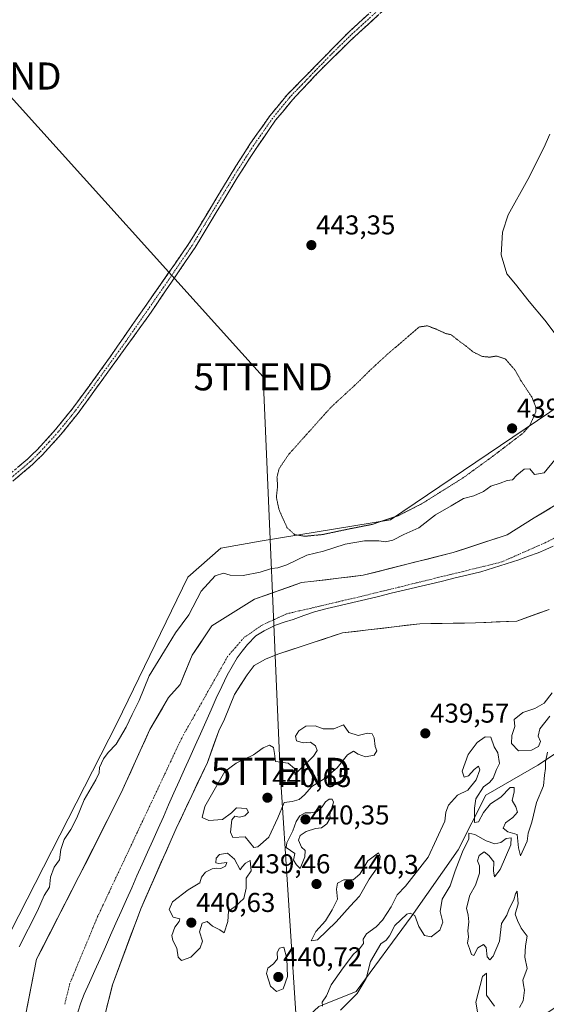
# Model space of a CAD drawing. Units: metres. Extents: x 634738 to 638195, y 4729746 to 4732126.
# Drawn here: x 636630 to 636824, y 4731091 to 4731454 of the extents above; entities that cross this region are included whole.
import ezdxf
from ezdxf.enums import TextEntityAlignment as Align

# ---------------------------------------------------------------- set-up
doc = ezdxf.new("R2010")
doc.units = ezdxf.units.M
doc.header["$MEASUREMENT"] = 0
for name, pattern in [('TRAZO_Y_PUNTO', [1, 0.5, -0.25, 0, -0.25]), ('TRAZOS2', [0.375, 0.25, -0.125]), ('TRAZOSX2', [1.5, 1, -0.5])]:
    doc.linetypes.add(name, pattern=pattern)
doc.layers.get('0').update_dxf_attribs({"lineweight": 5})
for name, color, linetype, lineweight in [('Arbolado forestal CxS', 92, 'Continuous', 0), ('Camino', 19, 'TRAZOSX2', 0), ('Camino Cxs', 19, 'Continuous', 0), ('Camino eje', 19, 'TRAZO_Y_PUNTO', 0), ('Carátula', 7, 'Continuous', 5), ('Corriente natural Cxs', 5, 'Continuous', 13), ('Corriente natural eje', 5, 'TRAZO_Y_PUNTO', 0), ('Corriente natural superficial', 5, 'Continuous', 13), ('Cultivos herbáceos CxS', 92, 'Continuous', 0), ('Curva de nivel normal', 36, 'Continuous', 0), ('Curva de nivel normal depresión', 36, 'TRAZOS2', 0), ('Entidad de ámbito territorial', 19, 'Continuous', 0), ('Entidad de ámbito territorial CxS', 92, 'Continuous', 0), ('Pastizal CxS', 92, 'Continuous', 0), ('Punto de cota en terreno', 7, 'Continuous', 0), ('Rótulo de punto de cota en terreno', 19, 'Continuous', 0), ('Suelo desnudo CxS', 43, 'Continuous', 0), ('Tendido', 6, 'Continuous', 0), ('Torre de tendido puntual', 7, 'Continuous', 0)]:
    doc.layers.add(name, color=color, linetype=linetype, lineweight=lineweight)
doc.styles.add('Arial', font='txt', dxfattribs={"height": 0.2})

# ---------------------------------------------------------------- blocks, each defined once
blk = doc.blocks.new('*U162')
at = {"layer": 'Arbolado forestal CxS', "color": 92, "linetype": 'Continuous', "lineweight": 0}
for points in [[(636473.2345, 4730737.1741, 449.2661), (636506.6281, 4730819.6379, 452.1986), (636527.4571, 4730877.1505, 451.359), (636538.4989, 4730924.4459, 453.19), (636541.2033, 4730950.2923, 452.8945), (636568.2223, 4731051.0841, 441.5353), (636569.9091, 4731050.4361, 441.3986), (636590.0573, 4731056.7167, 439.194), (636602.5003, 4731065.9561, 440.0035), (636607.4537, 4731070.5411, 440.6424), (636617.4261, 4731100.0345, 441.1004), (636665.7453, 4731194.6091, 440.2578), (636691.7467, 4731248.2167, 440.7541), (636703.8089, 4731258.9381, 441.2238), (636719.0873, 4731261.6183, 440.769), (636766.2629, 4731269.3907, 440.2924), (636851.7829, 4731327.0879, 439.7723), (636934.9733, 4731382.4061, 440.8121), (637003.5797, 4731462.9065, 440.5795), (637035.8415, 4731513.1397, 441.5457)], [(636828.1001, 4731275.4201, 437.3632), (636819.0801, 4731270.0701, 437.4889), (636809.1301, 4731263.7901, 437.801), (636789.3401, 4731257.2901, 437.7386), (636756.1701, 4731248.9301, 437.5005), (636738.0701, 4731246.7601, 437.3069), (636733.5601, 4731246.2201, 437.3441), (636716.2501, 4731240.1301, 437.6827), (636700.5501, 4731230.2701, 437.2769), (636693.3601, 4731219.4901, 437.291), (636688.8701, 4731208.7501, 437.1133), (636684.6601, 4731203.8701, 437.2428), (636677.7501, 4731192.1001, 437.1656), (636667.1901, 4731168.7801, 437.1348), (636651.6701, 4731137.9701, 437.2589), (636636.1001, 4731107.5401, 437.1303), (636630.8801, 4731081.1101, 437.142)]]:
    blk.add_polyline3d(points, dxfattribs=at)
blk = doc.blocks.new('5PATER')
at = {"layer": 'Carátula', "linetype": 'Continuous', "lineweight": 5}
h = blk.add_hatch(color=250, dxfattribs=at)
edge = h.paths.add_edge_path()
edge.add_ellipse((0, 0.01), major_axis=(-1.33, -1.34), ratio=0.999422, start_angle=0, end_angle=360)
blk = doc.blocks.new('5TTEND')
blk.add_text('5TTEND', height=10).set_placement((0, 0), align=Align.MIDDLE_CENTER)

msp = doc.modelspace()

# ---------------------------------------------------------------- linework, layer by layer
at = {"layer": 'Arbolado forestal CxS', "color": 92, "linetype": 'Continuous', "lineweight": 0}
for points in [[(636568.22, 4731051.08, 441.54), (636569.91, 4731050.44, 441.4), (636590.06, 4731056.72, 439.19), (636602.5, 4731065.96, 440), (636607.45, 4731070.54, 440.64), (636617.43, 4731100.03, 441.1), (636665.75, 4731194.61, 440.26), (636691.75, 4731248.22, 440.75), (636703.81, 4731258.94, 441.22), (636719.09, 4731261.62, 440.77), (636766.26, 4731269.39, 440.29), (636851.78, 4731327.09, 439.77), (636934.97, 4731382.41, 440.81), (637003.58, 4731462.91, 440.58), (637035.84, 4731513.14, 441.55)], [(636828.1, 4731275.42, 437.36), (636819.08, 4731270.07, 437.49), (636809.13, 4731263.79, 437.8), (636789.34, 4731257.29, 437.74), (636756.17, 4731248.93, 437.5), (636738.07, 4731246.76, 437.31), (636733.56, 4731246.22, 437.34), (636716.25, 4731240.13, 437.68), (636700.55, 4731230.27, 437.28), (636693.36, 4731219.49, 437.29), (636688.87, 4731208.75, 437.11), (636684.66, 4731203.87, 437.24), (636677.75, 4731192.1, 437.17), (636667.19, 4731168.78, 437.13), (636651.67, 4731137.97, 437.26), (636636.1, 4731107.54, 437.13), (636630.88, 4731081.11, 437.14)], [(636658.91, 4731077.72, 437.32), (636664.01, 4731098.14, 438), (636674.38, 4731126.1, 438.3), (636687.44, 4731155.71, 438.73), (636698.9, 4731180.03, 438.85), (636703.08, 4731191.64, 437.28), (636705.19, 4731195.95, 437.15), (636708.89, 4731205.02, 437.47), (636713.5, 4731212.26, 437.66), (636716.13, 4731215.72, 437.48), (636720.32, 4731217.97, 437.56), (636724.83, 4731219.89, 437.61), (636738.23, 4731224.29, 437.77), (636748.6, 4731227.69, 437.85), (636777.03, 4731231.07, 438.57), (636797.54, 4731231.4, 438.79), (636812.75, 4731232.06, 437.9), (636824.66, 4731236.36, 438.23)], [(636824.66, 4731236.36, 438.23), (636812.75, 4731232.06, 437.9), (636797.54, 4731231.4, 438.79), (636777.03, 4731231.07, 438.57), (636748.6, 4731227.69, 437.85), (636738.23, 4731224.29, 437.77), (636724.83, 4731219.89, 437.61), (636720.32, 4731217.97, 437.56), (636716.13, 4731215.72, 437.48), (636713.5, 4731212.26, 437.66), (636708.89, 4731205.02, 437.47), (636705.19, 4731195.95, 437.15), (636703.08, 4731191.64, 437.28), (636698.9, 4731180.03, 438.85), (636687.44, 4731155.71, 438.73), (636674.38, 4731126.1, 438.3), (636664.01, 4731098.14, 438), (636658.91, 4731077.72, 437.32)], [(636874.94, 4731225.38, 446.17), (636868.08, 4731218.29, 445.43), (636856.19, 4731204.57, 443.6), (636839.71, 4731191.76, 441.67), (636820.5, 4731178.94, 440.02), (636801.28, 4731167.96, 440.08), (636791.21, 4731147.83, 439.91), (636773.82, 4731123.12, 439.99), (636753.69, 4731095.67, 439.92), (636739.96, 4731090.18, 440.11), (636726.23, 4731077.37, 439.61), (636719.9, 4731062.19, 439.33)], [(636839.71, 4731191.76, 441.67), (636820.5, 4731178.94, 440.02), (636801.28, 4731167.96, 440.08), (636791.21, 4731147.83, 439.91), (636773.82, 4731123.12, 439.99), (636753.69, 4731095.67, 439.92), (636739.96, 4731090.18, 440.11)]]:
    msp.add_polyline3d(points, dxfattribs=at)
at = {"layer": 'Camino', "color": 19, "linetype": 'TRAZOSX2', "lineweight": 0}
for points in [[(636625.61, 4731285.64), (636632.81, 4731291.76), (636636.41, 4731295.23), (636643.09, 4731302.63), (636649.37, 4731310.42), (636660.62, 4731325.74), (636692.14, 4731371.09), (636709.39, 4731399.58), (636714.8, 4731407.98), (636721.87, 4731418.08), (636728.2, 4731425.82), (636736.68, 4731434.45), (636750.93, 4731448.96), (636791.3, 4731486), (636816.73, 4731510.04), (636844.04, 4731536.62), (636882.37, 4731574.57), (636897.33, 4731587.84), (636921.18, 4731610.03), (636922.1, 4731609.05)], [(636922.1, 4731609.05), (636923.02, 4731608.06), (636899.14, 4731585.85), (636884.21, 4731572.6), (636849.49, 4731538.2), (636818.57, 4731508.06), (636789.66, 4731480.78), (636751.16, 4731445.48), (636740.49, 4731434.96), (636736.71, 4731430.93), (636730.21, 4731424.02), (636724.02, 4731416.45), (636717.04, 4731406.48), (636709.91, 4731395.3), (636694.4, 4731369.63), (636677.33, 4731344.52), (636651.41, 4731308.66), (636645.05, 4731300.78), (636638.22, 4731293.23), (636634.62, 4731289.76), (636627.28, 4731283.52)]]:
    msp.add_lwpolyline(points, dxfattribs=at)
at = {"layer": 'Camino Cxs', "color": 19, "linetype": 'Continuous', "lineweight": 0}
for points in [[(636761.66, 4731455.11, 441.97), (636758.16, 4731451.9, 442.11), (636754.66, 4731448.69, 442.21), (636751.16, 4731445.48, 442.26), (636747.6, 4731441.97, 442.41), (636744.05, 4731438.47, 442.53), (636740.49, 4731434.96, 442.63), (636738.6, 4731432.95, 442.71), (636736.71, 4731430.93, 442.89), (636733.46, 4731427.48, 443.02), (636730.21, 4731424.02, 443.01), (636727.12, 4731420.24, 442.87), (636724.02, 4731416.45, 442.88), (636721.69, 4731413.13, 442.92), (636719.37, 4731409.8, 442.94), (636717.04, 4731406.48, 442.97), (636714.66, 4731402.75, 442.97), (636712.29, 4731399.03, 443.01), (636709.91, 4731395.3, 442.98), (636707.33, 4731391.02, 442.94), (636704.74, 4731386.74, 442.92), (636702.16, 4731382.47, 442.93), (636699.57, 4731378.19, 442.96), (636696.99, 4731373.91, 442.91), (636694.4, 4731369.63, 442.93), (636691.96, 4731366.04, 442.93), (636689.52, 4731362.46, 442.95), (636687.08, 4731358.87, 442.93), (636684.65, 4731355.28, 442.95), (636682.21, 4731351.69, 442.96), (636679.77, 4731348.11, 442.99), (636677.33, 4731344.52, 442.97), (636674.45, 4731340.54, 443.01), (636671.57, 4731336.55, 443.02), (636668.69, 4731332.57, 443.05), (636665.81, 4731328.58, 443), (636662.93, 4731324.6, 443.04), (636660.05, 4731320.61, 443.06), (636657.17, 4731316.63, 443.09), (636654.29, 4731312.64, 443.11), (636651.41, 4731308.66, 443.11), (636649.29, 4731306.03, 443.16), (636647.17, 4731303.41, 443.18), (636645.05, 4731300.78, 443.23), (636642.77, 4731298.26, 443.29), (636640.5, 4731295.75, 443.32), (636638.22, 4731293.23, 443.37), (636636.42, 4731291.5, 443.37), (636634.62, 4731289.76, 443.36), (636630.95, 4731286.64, 443.37), (636627.28, 4731283.52, 443.37)], [(636629.21, 4731288.7, 443.41), (636632.81, 4731291.76, 443.41), (636634.61, 4731293.5, 443.43), (636636.41, 4731295.23, 443.41), (636639.75, 4731298.93, 443.34), (636643.09, 4731302.63, 443.27), (636645.18, 4731305.23, 443.23), (636647.28, 4731307.82, 443.2), (636649.37, 4731310.42, 443.18), (636652.18, 4731314.25, 443.19), (636655, 4731318.08, 443.15), (636657.81, 4731321.91, 443.13), (636660.62, 4731325.74, 443.1), (636663.25, 4731329.52, 443.09), (636665.87, 4731333.3, 443.11), (636668.5, 4731337.08, 443.09), (636671.13, 4731340.86, 443.08), (636673.75, 4731344.64, 443.06), (636676.38, 4731348.42, 443.07), (636679.01, 4731352.19, 443.05), (636681.63, 4731355.97, 443.02), (636684.26, 4731359.75, 443.01), (636686.89, 4731363.53, 443), (636689.51, 4731367.31, 442.98), (636692.14, 4731371.09, 442.96), (636694.6, 4731375.16, 442.97), (636697.07, 4731379.23, 443.01), (636699.53, 4731383.3, 442.97), (636702, 4731387.37, 442.96), (636704.46, 4731391.44, 442.98), (636706.93, 4731395.51, 443.01), (636709.39, 4731399.58, 443.04), (636712.1, 4731403.78, 442.97), (636714.8, 4731407.98, 443.01), (636717.16, 4731411.35, 442.98), (636719.51, 4731414.71, 442.97), (636721.87, 4731418.08, 442.94), (636725.04, 4731421.95, 442.95), (636728.2, 4731425.82, 443), (636731.03, 4731428.7, 442.94), (636733.85, 4731431.57, 442.95), (636736.68, 4731434.45, 442.73), (636739.53, 4731437.35, 442.66), (636742.38, 4731440.25, 442.56), (636745.23, 4731443.16, 442.5), (636748.08, 4731446.06, 442.31), (636750.93, 4731448.96, 442.35), (636754.6, 4731452.33, 442.2), (636758.27, 4731455.69, 442.09)]]:
    msp.add_polyline3d(points, dxfattribs=at)
at = {"layer": 'Camino eje', "color": 19, "linetype": 'TRAZO_Y_PUNTO', "lineweight": 0}
msp.add_lwpolyline([(636770.3, 4731464.87), (636751.05, 4731447.22), (636745.71, 4731441.96), (636738.59, 4731434.71), (636736.7, 4731432.69), (636735.64, 4731431.61), (636734.82, 4731430.75), (636733.76, 4731429.67), (636732.95, 4731428.81), (636730.83, 4731426.65), (636729.21, 4731424.92), (636722.95, 4731417.27), (636715.92, 4731407.23), (636713.22, 4731403.03), (636709.65, 4731397.44), (636701.03, 4731383.2), (636693.27, 4731370.36), (636684.74, 4731357.81), (636668.98, 4731335.13), (636656.02, 4731317.2), (636650.39, 4731309.54), (636647.25, 4731305.65), (636644.07, 4731301.71), (636640.73, 4731298.01), (636637.32, 4731294.23), (636633.72, 4731290.76), (636626.45, 4731284.58)], dxfattribs=at)
at = {"layer": 'Corriente natural Cxs', "color": 5, "linetype": 'Continuous', "lineweight": 13}
for points in [[(636632.62, 4731089.92, 437.13), (636633.49, 4731094.33, 437.19), (636634.36, 4731098.73, 437.24), (636635.23, 4731103.14, 437.3), (636636.1, 4731107.54, 437.28), (636638.32, 4731111.89, 437.58), (636640.55, 4731116.23, 437.41), (636642.77, 4731120.58, 437.3), (636645, 4731124.93, 437.42), (636647.22, 4731129.28, 437.6), (636649.45, 4731133.62, 437.85), (636651.67, 4731137.97, 437.76), (636653.89, 4731142.37, 437.83), (636656.1, 4731146.77, 438.05), (636658.32, 4731151.17, 437.94), (636660.54, 4731155.58, 437.68), (636662.76, 4731159.98, 437.49), (636664.97, 4731164.38, 437.32), (636667.19, 4731168.78, 437.37), (636668.95, 4731172.67, 437.27), (636670.71, 4731176.55, 437.36), (636672.47, 4731180.44, 437.38), (636674.23, 4731184.33, 437.36), (636675.99, 4731188.21, 437.38), (636677.75, 4731192.1, 437.5), (636680.05, 4731196.02, 437.56), (636682.36, 4731199.95, 437.48), (636684.66, 4731203.87, 437.4), (636686.77, 4731206.31, 437.29), (636688.87, 4731208.75, 437.26), (636690.37, 4731212.33, 437.49), (636691.86, 4731215.91, 437.73), (636693.36, 4731219.49, 437.75), (636695.76, 4731223.08, 437.41), (636698.15, 4731226.68, 437.41), (636700.55, 4731230.27, 437.55), (636704.48, 4731232.74, 437.58), (636708.4, 4731235.2, 437.53), (636712.33, 4731237.67, 437.94), (636716.25, 4731240.13, 437.79), (636720.58, 4731241.65, 437.69), (636724.91, 4731243.18, 437.48), (636729.23, 4731244.7, 437.47), (636733.56, 4731246.22, 437.49), (636738.07, 4731246.76, 437.39), (636742.6, 4731247.3, 437.35), (636747.12, 4731247.85, 437.39), (636751.65, 4731248.39, 437.9), (636756.17, 4731248.93, 437.51), (636760.91, 4731250.12, 437.27), (636765.65, 4731251.32, 437.15), (636770.39, 4731252.51, 437.2), (636775.12, 4731253.71, 437.55), (636779.86, 4731254.9, 437.78), (636784.6, 4731256.1, 437.75), (636789.34, 4731257.29, 437.74), (636793.3, 4731258.59, 437.79), (636797.26, 4731259.89, 437.72), (636801.21, 4731261.19, 438.17), (636805.17, 4731262.49, 438.28), (636809.13, 4731263.79, 438.12), (636812.45, 4731265.88, 437.82), (636815.76, 4731267.98, 437.65), (636819.08, 4731270.07, 437.68), (636822.09, 4731271.85, 437.48), (636825.09, 4731273.64, 437.61)], [(636824.66, 4731236.36, 437.41), (636820.69, 4731234.93, 437.34), (636816.72, 4731233.5, 437.7), (636812.75, 4731232.06, 438.05), (636808.95, 4731231.9, 438.32), (636805.15, 4731231.73, 438.47), (636801.34, 4731231.57, 438.43), (636797.54, 4731231.4, 438.51), (636793.44, 4731231.34, 438.4), (636789.34, 4731231.27, 438.19), (636785.24, 4731231.2, 438.05), (636781.13, 4731231.14, 438.08), (636777.03, 4731231.07, 437.95), (636772.29, 4731230.51, 437.84), (636767.56, 4731229.94, 437.75), (636762.82, 4731229.38, 437.76), (636758.08, 4731228.82, 437.66), (636753.34, 4731228.25, 437.56), (636748.6, 4731227.69, 437.53), (636745.14, 4731226.56, 437.56), (636741.69, 4731225.42, 437.41), (636738.23, 4731224.29, 437.43), (636733.76, 4731222.82, 437.47), (636729.3, 4731221.36, 437.43), (636724.83, 4731219.89, 437.3), (636720.32, 4731217.97, 437.27), (636716.13, 4731215.72, 437.35), (636713.5, 4731212.26, 437.34), (636711.2, 4731208.64, 437.58), (636708.89, 4731205.02, 437.4), (636707.04, 4731200.49, 437.19), (636705.19, 4731195.95, 437.11), (636703.08, 4731191.64, 437.15), (636701.69, 4731187.77, 437.21), (636700.29, 4731183.9, 437.29), (636698.9, 4731180.03, 437.72), (636696.99, 4731175.98, 437.93), (636695.08, 4731171.92, 438.09), (636693.17, 4731167.87, 437.84), (636691.26, 4731163.82, 437.93), (636689.35, 4731159.76, 437.85), (636687.44, 4731155.71, 437.58), (636685.57, 4731151.48, 437.51), (636683.71, 4731147.25, 437.56), (636681.84, 4731143.02, 437.36), (636679.98, 4731138.79, 437.39), (636678.11, 4731134.56, 437.45), (636676.25, 4731130.33, 437.2), (636674.38, 4731126.1, 437.33), (636672.65, 4731121.44, 437.4), (636670.92, 4731116.78, 437.26), (636669.2, 4731112.12, 437.41), (636667.47, 4731107.46, 437.34), (636665.74, 4731102.8, 437.25), (636664.01, 4731098.14, 437.35), (636662.99, 4731094.06, 437.41), (636661.97, 4731089.97, 437.39)]]:
    msp.add_polyline3d(points, dxfattribs=at)
at = {"layer": 'Corriente natural eje', "color": 5, "linetype": 'TRAZO_Y_PUNTO', "lineweight": 0}
msp.add_polyline3d([(636827.49, 4731263.06, 437.36), (636823.2, 4731260.92, 437.38), (636819.2, 4731259.15, 437.44), (636815.19, 4731257.37, 437.55), (636811.19, 4731255.6, 437.66), (636807.18, 4731253.82, 437.69), (636802.48, 4731252.67, 437.61), (636797.78, 4731251.51, 437.48), (636793.08, 4731250.36, 437.49), (636788.38, 4731249.21, 437.59), (636783.68, 4731248.06, 437.65), (636778.98, 4731246.9, 437.55), (636774.28, 4731245.75, 437.35), (636769.58, 4731244.6, 437.21), (636764.88, 4731243.45, 437.27), (636760.18, 4731242.29, 437.52), (636755.48, 4731241.14, 437.53), (636750.9, 4731240.07, 437.29), (636746.33, 4731238.99, 437.15), (636741.75, 4731237.92, 437.24), (636737.17, 4731236.85, 437.3), (636732.6, 4731235.77, 437.3), (636728.02, 4731234.7, 437.31), (636723.53, 4731232.64, 437.45), (636719.04, 4731230.57, 437.48), (636715.7, 4731228.26, 437.33), (636712.35, 4731225.95, 437.18), (636709.36, 4731222.48, 437.13), (636706.36, 4731219.01, 437.08), (636703.95, 4731214.72, 437.1), (636701.53, 4731210.43, 437.11), (636699.12, 4731206.14, 437.11), (636696.7, 4731201.84, 437.13), (636694.29, 4731197.55, 437.13), (636691.87, 4731193.26, 437.12), (636689.46, 4731188.97, 437.12), (636687.4, 4731184.59, 437.11), (636685.34, 4731180.21, 437.12), (636683.27, 4731175.82, 437.11), (636681.21, 4731171.44, 437.1), (636679.15, 4731167.06, 437.1), (636677.09, 4731162.68, 437.1), (636675.03, 4731158.3, 437.1), (636672.96, 4731153.91, 437.1), (636670.9, 4731149.53, 437.09), (636668.84, 4731145.15, 437.09), (636666.78, 4731140.77, 437.08), (636664.72, 4731136.39, 437.08), (636662.65, 4731132, 437.08), (636660.59, 4731127.62, 437.08), (636658.53, 4731123.24, 437.1), (636656.83, 4731119.14, 437.1), (636655.13, 4731115.04, 437.1), (636653.43, 4731110.94, 437.1), (636651.72, 4731106.84, 437.1), (636650.02, 4731102.74, 437.11), (636648.32, 4731098.64, 437.1), (636647.35, 4731094.72, 437.1), (636646.38, 4731090.8, 437.1)], dxfattribs=at)
at = {"layer": 'Corriente natural superficial', "color": 5, "linetype": 'Continuous', "lineweight": 13}
for points in [[(636632.62, 4731089.92, 437.13), (636633.49, 4731094.33, 437.19), (636634.36, 4731098.73, 437.24), (636635.23, 4731103.14, 437.3), (636636.1, 4731107.54, 437.28), (636638.32, 4731111.89, 437.58), (636640.55, 4731116.23, 437.41), (636642.77, 4731120.58, 437.3), (636645, 4731124.93, 437.42), (636647.22, 4731129.28, 437.6), (636649.45, 4731133.62, 437.85), (636651.67, 4731137.97, 437.76), (636653.89, 4731142.37, 437.83), (636656.1, 4731146.77, 438.04), (636658.32, 4731151.17, 437.94), (636660.54, 4731155.58, 437.68), (636662.76, 4731159.98, 437.49), (636664.97, 4731164.38, 437.32), (636667.19, 4731168.78, 437.37), (636668.95, 4731172.67, 437.27), (636670.71, 4731176.55, 437.36), (636672.47, 4731180.44, 437.38), (636674.23, 4731184.33, 437.36), (636675.99, 4731188.21, 437.38), (636677.75, 4731192.1, 437.5), (636680.05, 4731196.02, 437.56), (636682.36, 4731199.95, 437.48), (636684.66, 4731203.87, 437.4), (636686.77, 4731206.31, 437.29), (636688.87, 4731208.75, 437.26), (636690.37, 4731212.33, 437.49), (636691.86, 4731215.91, 437.73), (636693.36, 4731219.49, 437.75), (636695.76, 4731223.08, 437.41), (636698.15, 4731226.68, 437.41), (636700.55, 4731230.27, 437.55), (636704.48, 4731232.74, 437.58), (636708.4, 4731235.2, 437.53), (636712.33, 4731237.67, 437.94), (636716.25, 4731240.13, 437.79), (636720.58, 4731241.65, 437.69), (636724.91, 4731243.18, 437.48), (636729.23, 4731244.7, 437.47), (636733.56, 4731246.22, 437.49), (636738.07, 4731246.76, 437.39), (636742.6, 4731247.3, 437.35), (636747.12, 4731247.85, 437.39), (636751.65, 4731248.39, 437.9), (636756.17, 4731248.93, 437.51), (636760.91, 4731250.12, 437.27), (636765.65, 4731251.32, 437.15), (636770.39, 4731252.51, 437.2), (636775.12, 4731253.71, 437.55), (636779.86, 4731254.9, 437.78), (636784.6, 4731256.1, 437.75), (636789.34, 4731257.29, 437.74), (636793.3, 4731258.59, 437.79), (636797.26, 4731259.89, 437.72), (636801.21, 4731261.19, 438.17), (636805.17, 4731262.49, 438.28), (636809.13, 4731263.79, 438.12), (636812.45, 4731265.88, 437.82), (636815.76, 4731267.98, 437.65), (636819.08, 4731270.07, 437.68), (636822.09, 4731271.85, 437.48), (636825.09, 4731273.64, 437.61)], [(636824.66, 4731236.36, 437.41), (636820.69, 4731234.93, 437.34), (636816.72, 4731233.5, 437.7), (636812.75, 4731232.06, 438.05), (636808.95, 4731231.9, 438.32), (636805.15, 4731231.73, 438.47), (636801.34, 4731231.57, 438.43), (636797.54, 4731231.4, 438.51), (636793.44, 4731231.34, 438.4), (636789.34, 4731231.27, 438.19), (636785.24, 4731231.2, 438.05), (636781.13, 4731231.14, 438.08), (636777.03, 4731231.07, 437.95), (636772.29, 4731230.51, 437.84), (636767.56, 4731229.94, 437.75), (636762.82, 4731229.38, 437.76), (636758.08, 4731228.82, 437.66), (636753.34, 4731228.25, 437.56), (636748.6, 4731227.69, 437.53), (636745.14, 4731226.56, 437.56), (636741.69, 4731225.42, 437.41), (636738.23, 4731224.29, 437.43), (636733.76, 4731222.82, 437.48), (636729.3, 4731221.36, 437.43), (636724.83, 4731219.89, 437.3), (636720.32, 4731217.97, 437.27), (636716.13, 4731215.72, 437.35), (636713.5, 4731212.26, 437.34), (636711.2, 4731208.64, 437.58), (636708.89, 4731205.02, 437.4), (636707.04, 4731200.49, 437.19), (636705.19, 4731195.95, 437.11), (636703.08, 4731191.64, 437.15), (636701.69, 4731187.77, 437.21), (636700.29, 4731183.9, 437.29), (636698.9, 4731180.03, 437.72), (636696.99, 4731175.98, 437.93), (636695.08, 4731171.92, 438.09), (636693.17, 4731167.87, 437.84), (636691.26, 4731163.82, 437.93), (636689.35, 4731159.76, 437.85), (636687.44, 4731155.71, 437.58), (636685.57, 4731151.48, 437.51), (636683.71, 4731147.25, 437.56), (636681.84, 4731143.02, 437.36), (636679.98, 4731138.79, 437.39), (636678.11, 4731134.56, 437.45), (636676.25, 4731130.33, 437.2), (636674.38, 4731126.1, 437.33), (636672.65, 4731121.44, 437.4), (636670.92, 4731116.78, 437.26), (636669.2, 4731112.12, 437.41), (636667.47, 4731107.46, 437.34), (636665.74, 4731102.8, 437.25), (636664.01, 4731098.14, 437.35), (636662.99, 4731094.06, 437.41), (636661.97, 4731089.97, 437.39)]]:
    msp.add_polyline3d(points, dxfattribs=at)
at = {"layer": 'Cultivos herbáceos CxS', "color": 92, "linetype": 'Continuous', "lineweight": 0}
for points in [[(636568.22, 4731051.08, 441.54), (636569.91, 4731050.44, 441.4), (636590.06, 4731056.72, 439.19), (636602.5, 4731065.96, 440), (636607.45, 4731070.54, 440.64), (636617.43, 4731100.03, 441.1), (636665.75, 4731194.61, 440.26), (636691.75, 4731248.22, 440.75), (636703.81, 4731258.94, 441.22), (636719.09, 4731261.62, 440.77), (636766.26, 4731269.39, 440.29), (636851.78, 4731327.09, 439.77), (636934.97, 4731382.41, 440.81), (637003.58, 4731462.91, 440.58), (637035.84, 4731513.14, 441.55)], [(637035.84, 4731513.14, 441.55), (637003.58, 4731462.91, 440.58), (636934.97, 4731382.41, 440.81), (636851.78, 4731327.09, 439.77), (636766.26, 4731269.39, 440.29), (636719.09, 4731261.62, 440.77), (636703.81, 4731258.94, 441.22), (636691.75, 4731248.22, 440.75), (636665.75, 4731194.61, 440.26), (636617.43, 4731100.03, 441.1), (636607.45, 4731070.54, 440.64)]]:
    msp.add_polyline3d(points, dxfattribs=at)
at = {"layer": 'Curva de nivel normal', "color": 36, "linetype": 'Continuous', "lineweight": 0}
for points in [[(636826.88, 4731337.77, 440), (636823.08, 4731342.92, 440), (636817.24, 4731349.75, 440), (636812.31, 4731356.16, 440), (636809.07, 4731359.92, 440), (636807.03, 4731366.88, 440), (636807.5, 4731375.27, 440), (636809.55, 4731381.64, 440), (636816.83, 4731394.71, 440), (636822.65, 4731406.34, 440), (636824.9, 4731411.34, 440)], [(636629.68, 4731112.09, 440), (636636.47, 4731125.38, 440), (636638.85, 4731131.04, 440), (636640.77, 4731134.05, 440), (636641.19, 4731137.74, 440), (636642.59, 4731141.38, 440), (636644.48, 4731144.09, 440), (636645.05, 4731147.9, 440), (636646.28, 4731151.68, 440), (636648.71, 4731155.3, 440), (636650.85, 4731159.58, 440), (636653.52, 4731166.26, 440), (636657.92, 4731173.57, 440), (636659.14, 4731176.2, 440), (636659.23, 4731178.11, 440), (636660.71, 4731181.35, 440), (636662.46, 4731183.7, 440), (636665.36, 4731186.71, 440), (636669.06, 4731193.04, 440), (636671.26, 4731197.71, 440), (636673.87, 4731202.75, 440), (636677.49, 4731211.9, 440), (636683.08, 4731221.1, 440), (636687.24, 4731227.75, 440), (636692.11, 4731234.38, 440), (636696.67, 4731243.03, 440), (636701.81, 4731248.72, 440), (636704.78, 4731249.65, 440), (636707.33, 4731248.98, 440), (636712.09, 4731248.86, 440), (636718.32, 4731250.1, 440), (636722.51, 4731251.43, 440), (636724.84, 4731251.61, 440), (636728.08, 4731252.78, 440), (636735.47, 4731256.3, 440), (636741.6, 4731257.82, 440), (636749.59, 4731260.38, 440), (636756.68, 4731261.58, 440), (636762.03, 4731261.57, 440), (636764.43, 4731261.26, 440), (636767.07, 4731261.88, 440), (636771.14, 4731263.9, 440), (636776.71, 4731266.44, 440), (636782.8, 4731271.22, 440), (636788.58, 4731274.46, 440), (636793.14, 4731277.17, 440), (636796.91, 4731278.18, 440), (636800.5, 4731279.74, 440), (636803.16, 4731281.7, 440), (636806.56, 4731282.79, 440), (636809.16, 4731283.76, 440), (636811.19, 4731284.08, 440), (636812.78, 4731285.82, 440), (636815.45, 4731288.05, 440), (636817.54, 4731288.07, 440), (636819.21, 4731286.07, 440), (636822.78, 4731286.66, 440), (636826.74, 4731291.46, 440)], [(636825.7, 4731205.65, 440), (636822.74, 4731201.85, 440), (636819.42, 4731199.82, 440), (636814.98, 4731198.37, 440), (636811.78, 4731195.83, 440), (636811.96, 4731193.19, 440), (636810.94, 4731189.91, 440), (636810.79, 4731186.97, 440), (636813.41, 4731184.23, 440), (636818.19, 4731184.55, 440), (636820.77, 4731185.85, 440), (636821.44, 4731187.71, 440), (636820.62, 4731189.71, 440), (636821.2, 4731192.38, 440), (636824.9, 4731197.04, 440)], [(636715.97, 4731148.71, 440), (636717.45, 4731148.93, 440), (636721.49, 4731152.51, 440), (636724.77, 4731159.63, 440), (636727.1, 4731165.24, 440), (636730.13, 4731165.59, 440), (636732.68, 4731166.38, 440), (636734.59, 4731168.08, 440), (636737.3, 4731171.1, 440), (636741.92, 4731173.98, 440), (636746.61, 4731178.04, 440), (636750.48, 4731182.86, 440), (636752.71, 4731184.17, 440), (636754.33, 4731183.02, 440), (636757.05, 4731182.04, 440), (636760.3, 4731182.65, 440), (636761.29, 4731184.28, 440), (636760.61, 4731185.9, 440), (636760.24, 4731189.12, 440), (636759.56, 4731190.52, 440), (636757.86, 4731190.73, 440), (636754.43, 4731189.97, 440), (636750.95, 4731191.03, 440), (636748.96, 4731193.83, 440), (636745.45, 4731192.37, 440), (636741.49, 4731192.32, 440), (636738.51, 4731193.49, 440), (636735.09, 4731193.3, 440), (636732.53, 4731191.69, 440), (636731.28, 4731189.71, 440), (636731.74, 4731187.91, 440), (636734.1, 4731187.22, 440), (636736.84, 4731187.44, 440), (636738.64, 4731186.1, 440), (636739.25, 4731184.39, 440), (636737.94, 4731182.26, 440), (636733.51, 4731178.04, 440), (636731.08, 4731175.56, 440), (636730.99, 4731177.8, 440), (636728.61, 4731179.69, 440), (636723.96, 4731180.31, 440), (636723.63, 4731183.34, 440), (636723.28, 4731185.55, 440), (636721.74, 4731186.41, 440), (636719.38, 4731185.4, 440), (636715.92, 4731182.78, 440), (636709.48, 4731179.72, 440), (636705.34, 4731176.67, 440), (636697.96, 4731163.78, 440), (636696.93, 4731159.7, 440), (636699.45, 4731158.59, 440), (636704.41, 4731158.94, 440), (636707.76, 4731161.48, 440), (636709.64, 4731163.28, 440), (636713.35, 4731162.98, 440), (636714.05, 4731161.68, 440), (636712.72, 4731160.28, 440), (636710.72, 4731159.8, 440), (636709.01, 4731160.27, 440), (636707.96, 4731158.86, 440), (636707.38, 4731154.28, 440), (636708.31, 4731152.3, 440), (636712.81, 4731152.58, 440), (636715.97, 4731148.71, 440)], [(636824.04, 4731183.74, 440), (636823.31, 4731180.18, 440), (636823.27, 4731177.72, 440), (636822.91, 4731175.28, 440), (636822.54, 4731171.35, 440), (636819.94, 4731165.29, 440), (636818.22, 4731158.02, 440), (636816.92, 4731153.98, 440), (636816.57, 4731151.05, 440), (636814.13, 4731145.56, 440), (636813.36, 4731148.57, 440), (636812.88, 4731153.48, 440), (636809.42, 4731154.47, 440), (636807.72, 4731155.77, 440), (636808.57, 4731157.71, 440), (636811.3, 4731159.71, 440), (636812.93, 4731161.69, 440), (636812.43, 4731163.64, 440), (636811.06, 4731166.02, 440), (636811.81, 4731169.23, 440), (636811.8, 4731170.8, 440), (636810.35, 4731170.72, 440), (636806.83, 4731167.22, 440), (636803.09, 4731164.81, 440), (636800.54, 4731161.56, 440), (636798.63, 4731158.17, 440), (636797.18, 4731157.92, 440), (636797.2, 4731163.1, 440), (636797.62, 4731166.64, 440), (636800.5, 4731171.06, 440), (636802.71, 4731172.59, 440), (636804.07, 4731174.17, 440), (636805.31, 4731177.38, 440), (636806.42, 4731179.56, 440), (636805.8, 4731183.48, 440), (636804.46, 4731185.79, 440), (636803.17, 4731189.31, 440), (636801.1, 4731189.46, 440), (636798.16, 4731187.35, 440), (636794.82, 4731182.94, 440), (636792.61, 4731176.77, 440), (636793.36, 4731174.54, 440), (636794.96, 4731175.04, 440), (636797, 4731177.4, 440), (636798.64, 4731178.58, 440), (636799.13, 4731177.26, 440), (636797.78, 4731173.59, 440), (636794.71, 4731169.75, 440), (636790.89, 4731167.94, 440), (636787.65, 4731164.21, 440), (636786.61, 4731161.71, 440), (636786.22, 4731158.38, 440), (636780.16, 4731145.12, 440), (636771.78, 4731134.38, 440), (636768.78, 4731131.26, 440), (636766.46, 4731126.84, 440), (636763.3, 4731121.92, 440), (636761, 4731119.47, 440), (636757.49, 4731116.92, 440), (636756.27, 4731114.93, 440), (636756.36, 4731113.27, 440), (636754.84, 4731111.37, 440), (636752.71, 4731109.34, 440), (636748.84, 4731104.4, 440), (636744.39, 4731098.05, 440), (636742.71, 4731094.02, 440), (636741.18, 4731091.71, 440), (636741.23, 4731090.26, 440)], [(636733.08, 4731140.98, 440), (636734.81, 4731145.23, 440), (636734.85, 4731147.54, 440), (636733.5, 4731148.78, 440), (636732.45, 4731151.38, 440), (636733.05, 4731153.12, 440), (636735.2, 4731154.52, 440), (636738.62, 4731155.63, 440), (636740.87, 4731155.96, 440), (636742.91, 4731157.4, 440), (636744.07, 4731159.44, 440), (636743.97, 4731160.84, 440), (636745.32, 4731165.36, 440), (636744.76, 4731166.45, 440), (636743.69, 4731166.48, 440), (636742.32, 4731165.53, 440), (636741.17, 4731163.71, 440), (636739.24, 4731161.97, 440), (636736.92, 4731161.43, 440), (636734.84, 4731161.44, 440), (636732.95, 4731160.37, 440), (636731.61, 4731158.2, 440), (636730.39, 4731154.81, 440), (636728.1, 4731150.44, 440), (636727.9, 4731148.68, 440), (636731.12, 4731146.5, 440), (636730.63, 4731144.07, 440), (636731.72, 4731142.33, 440), (636733.08, 4731140.98, 440)], [(636747.9, 4731088.76, 440), (636753.96, 4731094.96, 440), (636757.29, 4731100.39, 440), (636758.96, 4731106.72, 440), (636762.77, 4731113.19, 440), (636764.64, 4731114.61, 440), (636765.88, 4731116.19, 440), (636767.88, 4731119.95, 440), (636772.33, 4731124.07, 440), (636773.54, 4731124.5, 440), (636775.17, 4731123.61, 440), (636776.65, 4731119.53, 440), (636778.77, 4731116.22, 440), (636781.17, 4731115.79, 440), (636784.36, 4731118.26, 440), (636785.51, 4731121.17, 440), (636784.53, 4731125.12, 440), (636785.24, 4731129.71, 440), (636788.28, 4731134.51, 440), (636790.09, 4731140.14, 440), (636792.71, 4731147.1, 440), (636795.04, 4731151.92, 440), (636795.11, 4731153.91, 440), (636797.33, 4731153.49, 440), (636801.5, 4731151.1, 440), (636804.66, 4731149.97, 440), (636806.83, 4731150.52, 440), (636808.83, 4731151.95, 440), (636810.64, 4731152.21, 440), (636810.58, 4731149.65, 440), (636806.56, 4731140.63, 440), (636804.48, 4731137.83, 440), (636804.21, 4731139.95, 440), (636804.26, 4731143.38, 440), (636802.43, 4731145.71, 440), (636800.69, 4731147.04, 440), (636798.86, 4731145.71, 440), (636798.33, 4731143.78, 440), (636799.05, 4731141.97, 440), (636799.06, 4731139.22, 440), (636797.49, 4731134.84, 440), (636795.51, 4731131.16, 440), (636794.28, 4731126.38, 440), (636794.88, 4731123.72, 440), (636795.08, 4731121.34, 440), (636794.77, 4731117.93, 440), (636794.94, 4731115.84, 440), (636794.64, 4731113.42, 440), (636795.39, 4731111.48, 440), (636796.03, 4731109.31, 440), (636796.87, 4731108.94, 440), (636798.34, 4731111.67, 440), (636800.46, 4731113, 440), (636801.52, 4731111.89, 440), (636801.89, 4731108.42, 440), (636802.76, 4731107.29, 440), (636803.99, 4731108.64, 440), (636806.33, 4731114.17, 440), (636807.06, 4731120.75, 440), (636809.09, 4731123.72, 440), (636809.9, 4731126.05, 440), (636811.58, 4731129.38, 440), (636812.25, 4731131.56, 440), (636812.88, 4731132.62, 440), (636813.18, 4731127.88, 440), (636812.16, 4731124.1, 440), (636812.99, 4731121.75, 440), (636814.39, 4731118.95, 440), (636816.53, 4731116.08, 440), (636815.89, 4731112.45, 440), (636815.7, 4731108.26, 440), (636816.58, 4731104.14, 440), (636814.9, 4731099.78, 440), (636815.18, 4731098.07, 440), (636815.61, 4731096.12, 440), (636815.07, 4731092.22, 440), (636813.67, 4731089.81, 440)], [(636689.36, 4731107.12, 440), (636692.85, 4731108.28, 440), (636696.31, 4731111.76, 440), (636697.1, 4731114.15, 440), (636696, 4731117.65, 440), (636696.94, 4731120.8, 440), (636698.8, 4731121.37, 440), (636700.79, 4731119.69, 440), (636703.43, 4731118.3, 440), (636705.03, 4731117.21, 440), (636706.48, 4731121.39, 440), (636706.73, 4731125.18, 440), (636709.08, 4731126.9, 440), (636712.35, 4731129.84, 440), (636713.16, 4731133.71, 440), (636713.17, 4731137.38, 440), (636715.05, 4731140.04, 440), (636714.61, 4731143.88, 440), (636712.97, 4731142.95, 440), (636711.69, 4731141.57, 440), (636710.91, 4731140.48, 440), (636708.85, 4731144.35, 440), (636706.36, 4731146.61, 440), (636703.37, 4731146.15, 440), (636702.09, 4731144.72, 440), (636702.02, 4731143, 440), (636703.12, 4731142.78, 440), (636706.09, 4731143.1, 440), (636705.63, 4731141.77, 440), (636703.91, 4731140.92, 440), (636702.38, 4731141.12, 440), (636700.64, 4731140.8, 440), (636698.22, 4731139.58, 440), (636696.76, 4731137.71, 440), (636696.18, 4731135.71, 440), (636691.9, 4731133.12, 440), (636686.07, 4731128.67, 440), (636684.82, 4731125.79, 440), (636686.31, 4731123.08, 440), (636688.74, 4731122.43, 440), (636688.5, 4731121.41, 440), (636686.91, 4731119.36, 440), (636685.87, 4731116.22, 440), (636686.18, 4731114.37, 440), (636687.72, 4731111.55, 440), (636688.12, 4731108.24, 440), (636689.36, 4731107.12, 440)], [(636737.13, 4731114.3, 440), (636739.44, 4731114.69, 440), (636746.29, 4731121.3, 440), (636751.41, 4731127.08, 440), (636754.86, 4731130.8, 440), (636758.37, 4731137.07, 440), (636762.02, 4731142.01, 440), (636762.44, 4731145.36, 440), (636761.85, 4731146.72, 440), (636757.93, 4731143.71, 440), (636754.96, 4731138.82, 440), (636752.51, 4731136.82, 440), (636749.09, 4731136.72, 440), (636746.75, 4731135.59, 440), (636746.46, 4731133.38, 440), (636746.82, 4731129.71, 440), (636744.76, 4731125.72, 440), (636742.39, 4731121.72, 440), (636738.85, 4731117.72, 440), (636737.13, 4731114.3, 440)], [(636724.36, 4731095.67, 440), (636726.76, 4731096.67, 440), (636728.44, 4731101.17, 440), (636728.11, 4731107.84, 440), (636727.05, 4731111.93, 440), (636725.44, 4731111.66, 440), (636724.64, 4731109.96, 440), (636724.74, 4731107.72, 440), (636723.29, 4731105.81, 440), (636721.16, 4731104.29, 440), (636720.6, 4731102.23, 440), (636722.1, 4731097.65, 440), (636724.36, 4731095.67, 440)], [(636804.52, 4731090.29, 440), (636801.62, 4731094.34, 440), (636801.53, 4731102.43, 440), (636800.11, 4731101.22, 440), (636797.68, 4731091.72, 440), (636798.69, 4731085.99, 440)]]:
    msp.add_polyline3d(points, dxfattribs=at)
at = {"layer": 'Curva de nivel normal depresión', "color": 36, "linetype": 'TRAZOS2', "lineweight": 0}
msp.add_polyline3d([(636734.76, 4731263.28, 440), (636741.41, 4731263.94, 440), (636750.84, 4731265.94, 440), (636759.51, 4731267.64, 440), (636769.25, 4731270.91, 440), (636777.78, 4731275.27, 440), (636792.95, 4731284.78, 440), (636803.84, 4731292.69, 440), (636815.13, 4731301.35, 440), (636817.55, 4731304.13, 440), (636819.68, 4731308.94, 440), (636819.72, 4731310.88, 440), (636818.21, 4731314.61, 440), (636814.15, 4731320.76, 440), (636812.2, 4731324.31, 440), (636808.63, 4731328.49, 440), (636805.24, 4731329.66, 440), (636802.78, 4731329.24, 440), (636800.06, 4731329.48, 440), (636796.73, 4731331.13, 440), (636794.2, 4731333.22, 440), (636790.32, 4731336.06, 440), (636788.62, 4731337.48, 440), (636786.5, 4731337.98, 440), (636782.92, 4731339.61, 440), (636779.77, 4731340.77, 440), (636776.84, 4731340.35, 440), (636764.84, 4731330.04, 440), (636759.17, 4731324.83, 440), (636753.8, 4731319.51, 440), (636744.33, 4731310.76, 440), (636728.81, 4731293.42, 440), (636725.29, 4731288.17, 440), (636724.51, 4731285.03, 440), (636724.74, 4731281.74, 440), (636724.28, 4731277.72, 440), (636725.29, 4731272.96, 440), (636728.24, 4731266.43, 440), (636731.01, 4731263.87, 440), (636734.76, 4731263.28, 440)], dxfattribs=at)
at = {"layer": 'Entidad de ámbito territorial', "color": 19, "linetype": 'Continuous', "lineweight": 0}
msp.add_polyline3d([(636826.16, 4731259.63, 437.3), (636823.38, 4731258.43, 437.33), (636820.61, 4731257.23, 437.36), (636817.07, 4731255.9, 437.43), (636813.52, 4731254.57, 437.51), (636808.85, 4731253.11, 437.59), (636804.17, 4731251.66, 437.54), (636799.5, 4731250.2, 437.4), (636794.79, 4731249.07, 437.38), (636790.09, 4731247.94, 437.51), (636785.38, 4731246.81, 437.64), (636780.68, 4731245.68, 437.6), (636775.97, 4731244.55, 437.41), (636771.26, 4731243.42, 437.24), (636766.56, 4731242.29, 437.26), (636761.85, 4731241.16, 437.55), (636757.14, 4731240.03, 437.61), (636752.44, 4731238.9, 437.33), (636747.73, 4731237.77, 437.19), (636743.03, 4731236.64, 437.24), (636738.32, 4731235.51, 437.29), (636734.41, 4731234.1, 437.31), (636730.49, 4731232.68, 437.34), (636727.21, 4731231.61, 437.37), (636723.94, 4731230.54, 437.43), (636719.76, 4731228.48, 437.4), (636716.74, 4731226.57, 437.32), (636713.62, 4731223.46, 437.19), (636711.76, 4731221.01, 437.14), (636709.9, 4731218.56, 437.11), (636708.06, 4731215.35, 437.11), (636706.22, 4731212.14, 437.15), (636704.21, 4731207.91, 437.17), (636702.19, 4731203.68, 437.12), (636700.24, 4731199.31, 437.11), (636698.29, 4731194.95, 437.11), (636696.35, 4731190.59, 437.11), (636694.4, 4731186.22, 437.12), (636692.45, 4731181.86, 437.11), (636690.5, 4731177.49, 437.09), (636688.55, 4731173.12, 437.11), (636686.61, 4731168.76, 437.1), (636684.66, 4731164.39, 437.1), (636682.71, 4731160.03, 437.11), (636680.77, 4731155.67, 437.1), (636678.83, 4731151.31, 437.09), (636676.89, 4731146.95, 437.1), (636674.95, 4731142.58, 437.1), (636673.01, 4731138.22, 437.1), (636671.07, 4731133.86, 437.08), (636669.13, 4731129.5, 437.09), (636667.19, 4731125.14, 437.08), (636665.25, 4731120.78, 437.09), (636663.31, 4731116.42, 437.09), (636661.37, 4731112.06, 437.1), (636659.43, 4731107.69, 437.1), (636657.49, 4731103.33, 437.09), (636655.55, 4731098.97, 437.1), (636653.61, 4731094.61, 437.09), (636652.34, 4731091.42, 437.09), (636651.31, 4731087.99, 437.1)], dxfattribs=at)
at = {"layer": 'Entidad de ámbito territorial CxS', "color": 92, "linetype": 'Continuous', "lineweight": 0}
msp.add_polyline3d([(636651.31, 4731087.99, 437.1), (636652.34, 4731091.42, 437.09), (636653.61, 4731094.61, 437.09), (636655.55, 4731098.97, 437.1), (636657.49, 4731103.33, 437.09), (636659.43, 4731107.69, 437.1), (636661.37, 4731112.06, 437.1), (636663.31, 4731116.42, 437.09), (636665.25, 4731120.78, 437.09), (636667.19, 4731125.14, 437.08), (636669.13, 4731129.5, 437.09), (636671.07, 4731133.86, 437.08), (636673.01, 4731138.22, 437.1), (636674.95, 4731142.58, 437.1), (636676.89, 4731146.95, 437.1), (636678.83, 4731151.31, 437.09), (636680.77, 4731155.67, 437.1), (636682.71, 4731160.03, 437.11), (636684.66, 4731164.39, 437.1), (636686.61, 4731168.76, 437.1), (636688.55, 4731173.12, 437.11), (636690.5, 4731177.49, 437.09), (636692.45, 4731181.86, 437.11), (636694.4, 4731186.22, 437.12), (636696.35, 4731190.59, 437.11), (636698.29, 4731194.95, 437.11), (636700.24, 4731199.31, 437.11), (636702.19, 4731203.68, 437.12), (636704.21, 4731207.91, 437.17), (636706.22, 4731212.14, 437.15), (636708.06, 4731215.35, 437.11), (636709.9, 4731218.56, 437.11), (636711.76, 4731221.01, 437.14), (636713.62, 4731223.46, 437.19), (636716.74, 4731226.57, 437.32), (636719.76, 4731228.48, 437.4), (636723.94, 4731230.54, 437.43), (636727.21, 4731231.61, 437.37), (636730.49, 4731232.68, 437.34), (636734.41, 4731234.1, 437.31), (636738.32, 4731235.51, 437.29), (636743.03, 4731236.64, 437.24), (636747.73, 4731237.77, 437.19), (636752.44, 4731238.9, 437.33), (636757.14, 4731240.03, 437.61), (636761.85, 4731241.16, 437.55), (636766.56, 4731242.29, 437.26), (636771.26, 4731243.42, 437.24), (636775.97, 4731244.55, 437.41), (636780.68, 4731245.68, 437.6), (636785.38, 4731246.81, 437.64), (636790.09, 4731247.94, 437.51), (636794.79, 4731249.07, 437.38), (636799.5, 4731250.2, 437.4), (636804.17, 4731251.66, 437.54), (636808.85, 4731253.11, 437.59), (636813.52, 4731254.57, 437.51), (636817.07, 4731255.9, 437.43), (636820.61, 4731257.23, 437.36), (636823.38, 4731258.43, 437.33), (636826.16, 4731259.63, 437.3)], dxfattribs=at)
at = {"layer": 'Pastizal CxS', "color": 92, "linetype": 'Continuous', "lineweight": 0}
for points in [[(636874.94, 4731225.38, 446.17), (636868.08, 4731218.29, 445.43), (636856.19, 4731204.57, 443.6), (636839.71, 4731191.76, 441.67), (636820.5, 4731178.94, 440.02), (636801.28, 4731167.96, 440.08), (636791.21, 4731147.83, 439.91), (636773.82, 4731123.12, 439.99), (636753.69, 4731095.67, 439.92), (636739.96, 4731090.18, 440.11), (636726.23, 4731077.37, 439.61), (636719.9, 4731062.19, 439.33)], [(636739.96, 4731090.18, 440.11), (636753.69, 4731095.67, 439.92), (636773.82, 4731123.12, 439.99), (636791.21, 4731147.83, 439.91), (636801.28, 4731167.96, 440.08), (636820.5, 4731178.94, 440.02), (636839.71, 4731191.76, 441.67), (636856.19, 4731204.57, 443.6), (636868.08, 4731218.29, 445.43), (636874.94, 4731225.38, 446.17), (636873.59, 4731205.66, 446.44), (636879.03, 4731172.21, 445.66), (636880.69, 4731159.71, 445.45), (636876.53, 4731140.95, 445.29), (636868.19, 4731122.61, 443.71), (636865.99, 4731113.99, 444.25), (636845.29, 4731102.2, 441.87), (636814.46, 4731081.36, 440.22)]]:
    msp.add_polyline3d(points, dxfattribs=at)
at = {"layer": 'Suelo desnudo CxS', "color": 43, "linetype": 'Continuous', "lineweight": 0}
for points in [[(636630.88, 4731081.11, 437.14), (636636.1, 4731107.54, 437.13), (636651.67, 4731137.97, 437.26), (636667.19, 4731168.78, 437.13), (636677.75, 4731192.1, 437.17), (636684.66, 4731203.87, 437.24), (636688.87, 4731208.75, 437.11), (636693.36, 4731219.49, 437.29), (636700.55, 4731230.27, 437.28), (636716.25, 4731240.13, 437.68), (636733.56, 4731246.22, 437.34), (636738.07, 4731246.76, 437.31), (636756.17, 4731248.93, 437.5), (636789.34, 4731257.29, 437.74), (636809.13, 4731263.79, 437.8), (636819.08, 4731270.07, 437.49), (636828.1, 4731275.42, 437.36)], [(636828.1, 4731275.42, 437.36), (636819.08, 4731270.07, 437.49), (636809.13, 4731263.79, 437.8), (636789.34, 4731257.29, 437.74), (636756.17, 4731248.93, 437.5), (636738.07, 4731246.76, 437.31), (636733.56, 4731246.22, 437.34), (636716.25, 4731240.13, 437.68), (636700.55, 4731230.27, 437.28), (636693.36, 4731219.49, 437.29), (636688.87, 4731208.75, 437.11), (636684.66, 4731203.87, 437.24), (636677.75, 4731192.1, 437.17), (636667.19, 4731168.78, 437.13), (636651.67, 4731137.97, 437.26), (636636.1, 4731107.54, 437.13), (636630.88, 4731081.11, 437.14)], [(636824.66, 4731236.36, 438.23), (636812.75, 4731232.06, 437.9), (636797.54, 4731231.4, 438.79), (636777.03, 4731231.07, 438.57), (636748.6, 4731227.69, 437.85), (636738.23, 4731224.29, 437.77), (636724.83, 4731219.89, 437.61), (636720.32, 4731217.97, 437.56), (636716.13, 4731215.72, 437.48), (636713.5, 4731212.26, 437.66), (636708.89, 4731205.02, 437.47), (636705.19, 4731195.95, 437.15), (636703.08, 4731191.64, 437.28), (636698.9, 4731180.03, 438.85), (636687.44, 4731155.71, 438.73), (636674.38, 4731126.1, 438.3), (636664.01, 4731098.14, 438), (636658.91, 4731077.72, 437.32)], [(636824.66, 4731236.36, 438.23), (636812.75, 4731232.06, 437.9), (636797.54, 4731231.4, 438.79), (636777.03, 4731231.07, 438.57), (636748.6, 4731227.69, 437.85), (636738.23, 4731224.29, 437.77), (636724.83, 4731219.89, 437.61), (636720.32, 4731217.97, 437.56), (636716.13, 4731215.72, 437.48), (636713.5, 4731212.26, 437.66), (636708.89, 4731205.02, 437.47), (636705.19, 4731195.95, 437.15), (636703.08, 4731191.64, 437.28), (636698.9, 4731180.03, 438.85), (636687.44, 4731155.71, 438.73), (636674.38, 4731126.1, 438.3), (636664.01, 4731098.14, 438), (636658.91, 4731077.72, 437.32)]]:
    msp.add_polyline3d(points, dxfattribs=at)
at = {"layer": 'Tendido', "color": 6, "linetype": 'Continuous', "lineweight": 0}
msp.add_polyline3d([(636210.6, 4731884.38, 445.31), (636315.96, 4731770.17, 443.79), (636417.28, 4731657.78, 442.99), (636518.74, 4731544.49, 443.98), (636619.66, 4731432.75, 443.43), (636719.42, 4731322.01, 442.58), (636725.73, 4731176.71, 440.09), (636734.88, 4731034.52, 439.71), (636742.97, 4730863.7, 438.89), (636752.17, 4730702.88, 440.31)], dxfattribs=at)

# ---------------------------------------------------------------- block references
at = {"layer": 'Arbolado forestal CxS', "color": 92, "linetype": 'Continuous', "lineweight": 0}
msp.add_blockref('*U162', (0, 0), dxfattribs=at)
at = {"layer": 'Punto de cota en terreno', "linetype": 'Continuous', "lineweight": 0}
for p in [(636737.16, 4731370.49, 443.35), (636811, 4731303, 439.23), (636779.08, 4731190.7, 439.57), (636721, 4731167, 440.65), (636735, 4731159, 440.35), (636739.05, 4731135.22, 439.46), (636751, 4731135, 440.3), (636693, 4731121, 440.63), (636725, 4731101, 440.72)]:
    msp.add_blockref('5PATER', p, dxfattribs=at)
at = {"layer": 'Torre de tendido puntual', "linetype": 'Continuous', "lineweight": 0}
for p in [(636619.66, 4731432.75, 443.43), (636719.42, 4731322.01, 442.58), (636725.73, 4731176.71, 440.09)]:
    msp.add_blockref('5TTEND', p, dxfattribs=at)

# ---------------------------------------------------------------- texts
at = {"layer": 'Rótulo de punto de cota en terreno', "color": 19, "linetype": 'Continuous', "lineweight": 0, "style": 'Arial'}
for s, p in [('443,35', (636738.92, 4731372.25)), ('439,23', (636812.76, 4731304.76)), ('439,57', (636780.84, 4731192.46)), ('440,65', (636722.76, 4731168.76)), ('440,35', (636736.76, 4731154.97)), ('439,46', (636715, 4731136.98)), ('440,3', (636752.76, 4731136.76)), ('440,63', (636694.76, 4731122.76)), ('440,72', (636726.76, 4731102.76))]:
    msp.add_text(s, height=7, dxfattribs=at).set_placement(p, align=Align.BOTTOM_LEFT)

doc.saveas('drawing.dxf')
